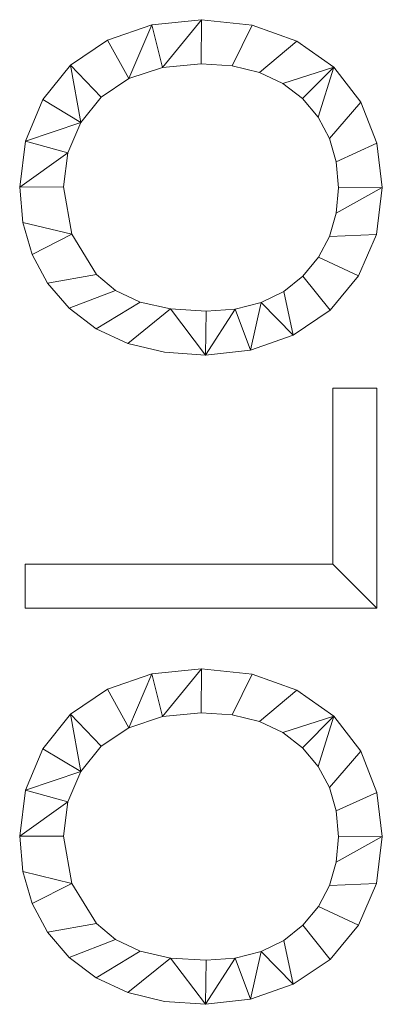
# Model space of a CAD drawing. Units: millimetres. Extents: x -1694 to 21498, y -1502 to 15283.
# Drawn here: x 19013 to 19267, y -706 to -17 of the extents above; entities that cross this region are included whole.
import ezdxf

# ---------------------------------------------------------------- set-up
doc = ezdxf.new("R2010")
doc.units = ezdxf.units.MM
doc.layers.add('3D-G-PLANOTM', color=6, linetype='Continuous', lineweight=9)

msp = doc.modelspace()

# ---------------------------------------------------------------- meshes
at = {"layer": '3D-G-PLANOTM'}
mesh = msp.add_polyface(dxfattribs=at)
corners = [(19142.9, -251.78, 30), (19174.38, -248.27, 30), (19204.17, -237.72, 30), (19230.05, -220.35, 30), (19249.84, -196.38, 30), (19262.39, -167.26, 30), (19266.58, -134.48, 30), (19262.79, -103.59, 30), (19251.43, -74.89, 30), (19232.71, -50.42, 30), (19206.84, -32.22, 30), (19175.43, -20.93, 30), (19140.08, -17.17, 30), (19105.19, -20.74, 30), (19074.21, -31.47, 30), (19048.38, -49.02, 30), (19028.96, -73.06, 30), (19016.79, -102.01, 30), (19012.73, -134.3, 30), (19014.89, -159.04, 30), (19021.37, -181.4, 30), (19032.17, -201.37, 30), (19047.29, -218.97, 30), (19066.22, -233.33, 30), (19088.47, -243.58, 30), (19114.03, -249.73, 30), (19143.2, -221.01, 30), (19118.26, -219.41, 30), (19097.16, -214.6, 30), (19079.9, -206.58, 30), (19066.49, -195.35, 30), (19049.25, -167.21, 30), (19043.5, -134.12, 30), (19046.48, -110.3, 30), (19055.43, -88.95, 30), (19069.8, -71.26, 30), (19089.05, -58.39, 30), (19112.6, -50.55, 30), (19139.84, -47.94, 30), (19161.51, -49.46, 30), (19180.57, -54.05, 30), (19197, -61.68, 30), (19210.81, -72.37, 30), (19221.75, -85.42, 30), (19229.56, -100.15, 30), (19234.25, -116.57, 30), (19235.81, -134.66, 30), (19234.26, -152.44, 30), (19229.62, -168.66, 30), (19221.88, -183.32, 30), (19211.05, -196.41, 30), (19197.52, -207.17, 30), (19181.71, -214.86, 30), (19163.6, -219.48, 30)]
mesh.append_faces([[corners[k] for k in face] for face in [(20, 31, 19), (35, 15, 34), (47, 6, 46), (43, 9, 42)]], dxfattribs={"vtx0": -1, "vtx1": -1})
mesh.append_faces([[corners[k] for k in face] for face in [(30, 21, 22, 29), (31, 20, 21, 30), (29, 22, 23, 28), (24, 27, 28, 23), (0, 53, 26), (32, 18, 19, 31), (18, 32, 33), (1, 52, 53, 0), (52, 1, 2, 51), (3, 50, 51, 2), (41, 9, 10, 40), (39, 11, 12, 38), (11, 39, 40, 10)]], dxfattribs={"vtx0": -1, "vtx2": -1})
mesh.append_faces([[corners[k] for k in face] for face in [(27, 24, 25, 0)]], dxfattribs={"vtx0": -1, "vtx3": -1})
mesh.append_faces([[corners[k] for k in face] for face in [(26, 27, 0), (16, 17, 34, 15), (41, 42, 9)]], dxfattribs={"vtx1": -1, "vtx2": -1})
mesh.append_faces([[corners[k] for k in face] for face in [(33, 34, 17, 18), (35, 36, 14, 15), (13, 14, 36, 37), (12, 13, 37, 38), (3, 4, 49, 50), (48, 49, 4, 5), (47, 48, 5, 6), (45, 46, 6, 7), (44, 45, 7, 8), (43, 44, 8, 9)]], dxfattribs={"vtx1": -1, "vtx3": -1})
mesh = msp.add_polyface(dxfattribs=at)
corners = [(19142.9, -251.78), (19114.03, -249.73), (19088.47, -243.58), (19066.22, -233.33), (19047.29, -218.97), (19032.17, -201.37), (19021.37, -181.4), (19014.89, -159.04), (19012.73, -134.3), (19016.79, -102.01), (19028.96, -73.06), (19048.38, -49.02), (19074.21, -31.47), (19105.19, -20.74), (19140.08, -17.17), (19175.43, -20.93), (19206.84, -32.22), (19232.71, -50.42), (19251.43, -74.89), (19262.79, -103.59), (19266.58, -134.48), (19262.39, -167.26), (19249.84, -196.38), (19230.05, -220.35), (19204.17, -237.72), (19174.38, -248.27), (19143.2, -221.01), (19163.6, -219.48), (19181.71, -214.86), (19197.52, -207.17), (19211.05, -196.41), (19221.88, -183.32), (19229.62, -168.66), (19234.26, -152.44), (19235.81, -134.66), (19234.25, -116.57), (19229.56, -100.15), (19221.75, -85.42), (19210.81, -72.37), (19197, -61.68), (19180.57, -54.05), (19161.51, -49.46), (19139.84, -47.94), (19112.6, -50.55), (19089.05, -58.39), (19069.8, -71.26), (19055.43, -88.95), (19046.48, -110.3), (19043.5, -134.12), (19049.25, -167.21), (19066.49, -195.35), (19079.9, -206.58), (19097.16, -214.6), (19118.26, -219.41)]
mesh.append_faces([[corners[k] for k in face] for face in [(39, 17, 38), (43, 14, 42)]], dxfattribs={"vtx0": -1, "vtx1": -1})
mesh.append_faces([[corners[k] for k in face] for face in [(32, 21, 22, 31), (33, 20, 21, 32), (20, 33, 34), (31, 22, 23, 30), (28, 24, 25, 27), (27, 25, 0, 26), (35, 19, 20, 34), (19, 35, 36, 18), (37, 17, 18, 36), (17, 37, 38), (49, 6, 7), (45, 11, 12, 44), (44, 12, 13), (11, 45, 46, 10)]], dxfattribs={"vtx0": -1, "vtx2": -1})
mesh.append_faces([[corners[k] for k in face] for face in [(53, 0, 1, 2)]], dxfattribs={"vtx0": -1, "vtx3": -1})
mesh.append_faces([[corners[k] for k in face] for face in [(28, 29, 24), (53, 26, 0)]], dxfattribs={"vtx1": -1, "vtx2": -1})
mesh.append_faces([[corners[k] for k in face] for face in [(29, 30, 23, 24), (39, 40, 16, 17), (15, 16, 40, 41), (14, 15, 41, 42), (52, 53, 2, 3), (3, 4, 51, 52), (50, 51, 4, 5), (49, 50, 5, 6), (13, 14, 43, 44), (7, 8, 48, 49), (47, 48, 8, 9), (46, 47, 9, 10)]], dxfattribs={"vtx1": -1, "vtx3": -1})
mesh = msp.add_polyface(dxfattribs=at)
corners = [(19105.19, -20.74, 30), (19140.08, -17.17, 30), (19140.08, -17.17), (19105.19, -20.74)]
mesh.append_faces([[corners[k] for k in face] for face in [(0, 1, 2, 3)]])
mesh = msp.add_polyface(dxfattribs=at)
corners = [(19140.08, -17.17, 30), (19175.43, -20.93, 30), (19175.43, -20.93), (19140.08, -17.17)]
mesh.append_faces([[corners[k] for k in face] for face in [(3, 0, 1, 2)]])
mesh = msp.add_polyface(dxfattribs=at)
corners = [(19074.21, -31.47, 30), (19105.19, -20.74, 30), (19105.19, -20.74), (19074.21, -31.47)]
mesh.append_faces([[corners[k] for k in face] for face in [(0, 1, 2, 3)]])
mesh = msp.add_polyface(dxfattribs=at)
corners = [(19175.43, -20.93, 30), (19206.84, -32.22, 30), (19206.84, -32.22), (19175.43, -20.93)]
mesh.append_faces([[corners[k] for k in face] for face in [(0, 1, 2, 3)]])
mesh = msp.add_polyface(dxfattribs=at)
corners = [(19048.38, -49.02, 30), (19074.21, -31.47, 30), (19074.21, -31.47), (19048.38, -49.02)]
mesh.append_faces([[corners[k] for k in face] for face in [(0, 1, 2, 3)]])
mesh = msp.add_polyface(dxfattribs=at)
corners = [(19206.84, -32.22, 30), (19232.71, -50.42, 30), (19232.71, -50.42), (19206.84, -32.22)]
mesh.append_faces([[corners[k] for k in face] for face in [(0, 1, 2, 3)]])
mesh = msp.add_polyface(dxfattribs=at)
corners = [(19139.84, -47.94, 30), (19112.6, -50.55, 30), (19112.6, -50.55), (19139.84, -47.94)]
mesh.append_faces([[corners[k] for k in face] for face in [(0, 1, 2, 3)]])
mesh = msp.add_polyface(dxfattribs=at)
corners = [(19161.51, -49.46, 30), (19139.84, -47.94, 30), (19139.84, -47.94), (19161.51, -49.46)]
mesh.append_faces([[corners[k] for k in face] for face in [(0, 1, 2, 3)]])
mesh = msp.add_polyface(dxfattribs=at)
corners = [(19028.96, -73.06, 30), (19048.38, -49.02, 30), (19048.38, -49.02), (19028.96, -73.06)]
mesh.append_faces([[corners[k] for k in face] for face in [(0, 1, 2, 3)]])
mesh = msp.add_polyface(dxfattribs=at)
corners = [(19112.6, -50.55, 30), (19089.05, -58.39, 30), (19089.05, -58.39), (19112.6, -50.55)]
mesh.append_faces([[corners[k] for k in face] for face in [(0, 1, 2, 3)]])
mesh = msp.add_polyface(dxfattribs=at)
corners = [(19180.57, -54.05, 30), (19161.51, -49.46, 30), (19161.51, -49.46), (19180.57, -54.05)]
mesh.append_faces([[corners[k] for k in face] for face in [(0, 1, 2, 3)]])
mesh = msp.add_polyface(dxfattribs=at)
corners = [(19197, -61.68, 30), (19180.57, -54.05, 30), (19180.57, -54.05), (19197, -61.68)]
mesh.append_faces([[corners[k] for k in face] for face in [(0, 1, 2, 3)]])
mesh = msp.add_polyface(dxfattribs=at)
corners = [(19232.71, -50.42, 30), (19251.43, -74.89, 30), (19251.43, -74.89), (19232.71, -50.42)]
mesh.append_faces([[corners[k] for k in face] for face in [(3, 0, 1, 2)]])
mesh = msp.add_polyface(dxfattribs=at)
corners = [(19089.05, -58.39, 30), (19069.8, -71.26, 30), (19069.8, -71.26), (19089.05, -58.39)]
mesh.append_faces([[corners[k] for k in face] for face in [(0, 1, 2, 3)]])
mesh = msp.add_polyface(dxfattribs=at)
corners = [(19210.81, -72.37, 30), (19197, -61.68, 30), (19197, -61.68), (19210.81, -72.37)]
mesh.append_faces([[corners[k] for k in face] for face in [(0, 1, 2, 3)]])
mesh = msp.add_polyface(dxfattribs=at)
corners = [(19016.79, -102.01, 30), (19028.96, -73.06, 30), (19028.96, -73.06), (19016.79, -102.01)]
mesh.append_faces([[corners[k] for k in face] for face in [(3, 0, 1, 2)]])
mesh = msp.add_polyface(dxfattribs=at)
corners = [(19069.8, -71.26, 30), (19055.43, -88.95, 30), (19055.43, -88.95), (19069.8, -71.26)]
mesh.append_faces([[corners[k] for k in face] for face in [(0, 1, 2, 3)]])
mesh = msp.add_polyface(dxfattribs=at)
corners = [(19221.75, -85.42, 30), (19210.81, -72.37, 30), (19210.81, -72.37), (19221.75, -85.42)]
mesh.append_faces([[corners[k] for k in face] for face in [(0, 1, 2, 3)]])
mesh = msp.add_polyface(dxfattribs=at)
corners = [(19251.43, -74.89, 30), (19262.79, -103.59, 30), (19262.79, -103.59), (19251.43, -74.89)]
mesh.append_faces([[corners[k] for k in face] for face in [(3, 0, 1, 2)]])
mesh = msp.add_polyface(dxfattribs=at)
corners = [(19055.43, -88.95, 30), (19046.48, -110.3, 30), (19046.48, -110.3), (19055.43, -88.95)]
mesh.append_faces([[corners[k] for k in face] for face in [(0, 1, 2, 3)]])
mesh = msp.add_polyface(dxfattribs=at)
corners = [(19229.56, -100.15, 30), (19221.75, -85.42, 30), (19221.75, -85.42), (19229.56, -100.15)]
mesh.append_faces([[corners[k] for k in face] for face in [(3, 0, 1, 2)]])
mesh = msp.add_polyface(dxfattribs=at)
corners = [(19012.73, -134.3, 30), (19016.79, -102.01, 30), (19016.79, -102.01), (19012.73, -134.3)]
mesh.append_faces([[corners[k] for k in face] for face in [(0, 1, 2, 3)]])
mesh = msp.add_polyface(dxfattribs=at)
corners = [(19234.25, -116.57, 30), (19229.56, -100.15, 30), (19229.56, -100.15), (19234.25, -116.57)]
mesh.append_faces([[corners[k] for k in face] for face in [(3, 0, 1, 2)]])
mesh = msp.add_polyface(dxfattribs=at)
corners = [(19262.79, -103.59, 30), (19266.58, -134.48, 30), (19266.58, -134.48), (19262.79, -103.59)]
mesh.append_faces([[corners[k] for k in face] for face in [(3, 0, 1, 2)]])
mesh = msp.add_polyface(dxfattribs=at)
corners = [(19046.48, -110.3, 30), (19043.5, -134.12, 30), (19043.5, -134.12), (19046.48, -110.3)]
mesh.append_faces([[corners[k] for k in face] for face in [(3, 0, 1, 2)]])
mesh = msp.add_polyface(dxfattribs=at)
corners = [(19235.81, -134.66, 30), (19234.25, -116.57, 30), (19234.25, -116.57), (19235.81, -134.66)]
mesh.append_faces([[corners[k] for k in face] for face in [(0, 1, 2, 3)]])
mesh = msp.add_polyface(dxfattribs=at)
corners = [(19014.89, -159.04, 30), (19012.73, -134.3, 30), (19012.73, -134.3), (19014.89, -159.04)]
mesh.append_faces([[corners[k] for k in face] for face in [(0, 1, 2, 3)]])
mesh = msp.add_polyface(dxfattribs=at)
corners = [(19043.5, -134.12, 30), (19049.25, -167.21, 30), (19049.25, -167.21), (19043.5, -134.12)]
mesh.append_faces([[corners[k] for k in face] for face in [(0, 1, 2, 3)]])
mesh = msp.add_polyface(dxfattribs=at)
corners = [(19234.26, -152.44, 30), (19235.81, -134.66, 30), (19235.81, -134.66), (19234.26, -152.44)]
mesh.append_faces([[corners[k] for k in face] for face in [(0, 1, 2, 3)]])
mesh = msp.add_polyface(dxfattribs=at)
corners = [(19266.58, -134.48, 30), (19262.39, -167.26, 30), (19262.39, -167.26), (19266.58, -134.48)]
mesh.append_faces([[corners[k] for k in face] for face in [(0, 1, 2, 3)]])
mesh = msp.add_polyface(dxfattribs=at)
corners = [(19229.62, -168.66, 30), (19234.26, -152.44, 30), (19234.26, -152.44), (19229.62, -168.66)]
mesh.append_faces([[corners[k] for k in face] for face in [(0, 1, 2, 3)]])
mesh = msp.add_polyface(dxfattribs=at)
corners = [(19021.37, -181.4, 30), (19014.89, -159.04, 30), (19014.89, -159.04), (19021.37, -181.4)]
mesh.append_faces([[corners[k] for k in face] for face in [(0, 1, 2, 3)]])
mesh = msp.add_polyface(dxfattribs=at)
corners = [(19049.25, -167.21, 30), (19066.49, -195.35, 30), (19066.49, -195.35), (19049.25, -167.21)]
mesh.append_faces([[corners[k] for k in face] for face in [(3, 0, 1, 2)]])
mesh = msp.add_polyface(dxfattribs=at)
corners = [(19221.88, -183.32, 30), (19229.62, -168.66, 30), (19229.62, -168.66), (19221.88, -183.32)]
mesh.append_faces([[corners[k] for k in face] for face in [(0, 1, 2, 3)]])
mesh = msp.add_polyface(dxfattribs=at)
corners = [(19262.39, -167.26, 30), (19249.84, -196.38, 30), (19249.84, -196.38), (19262.39, -167.26)]
mesh.append_faces([[corners[k] for k in face] for face in [(3, 0, 1, 2)]])
mesh = msp.add_polyface(dxfattribs=at)
corners = [(19032.17, -201.37, 30), (19021.37, -181.4, 30), (19021.37, -181.4), (19032.17, -201.37)]
mesh.append_faces([[corners[k] for k in face] for face in [(0, 1, 2, 3)]])
mesh = msp.add_polyface(dxfattribs=at)
corners = [(19211.05, -196.41, 30), (19221.88, -183.32, 30), (19221.88, -183.32), (19211.05, -196.41)]
mesh.append_faces([[corners[k] for k in face] for face in [(3, 0, 1, 2)]])
mesh = msp.add_polyface(dxfattribs=at)
corners = [(19066.49, -195.35, 30), (19079.9, -206.58, 30), (19079.9, -206.58), (19066.49, -195.35)]
mesh.append_faces([[corners[k] for k in face] for face in [(0, 1, 2, 3)]])
mesh = msp.add_polyface(dxfattribs=at)
corners = [(19197.52, -207.17, 30), (19211.05, -196.41, 30), (19211.05, -196.41), (19197.52, -207.17)]
mesh.append_faces([[corners[k] for k in face] for face in [(0, 1, 2, 3)]])
mesh = msp.add_polyface(dxfattribs=at)
corners = [(19249.84, -196.38, 30), (19230.05, -220.35, 30), (19230.05, -220.35), (19249.84, -196.38)]
mesh.append_faces([[corners[k] for k in face] for face in [(3, 0, 1, 2)]])
mesh = msp.add_polyface(dxfattribs=at)
corners = [(19047.29, -218.97, 30), (19032.17, -201.37, 30), (19032.17, -201.37), (19047.29, -218.97)]
mesh.append_faces([[corners[k] for k in face] for face in [(0, 1, 2, 3)]])
mesh = msp.add_polyface(dxfattribs=at)
corners = [(19079.9, -206.58, 30), (19097.16, -214.6, 30), (19097.16, -214.6), (19079.9, -206.58)]
mesh.append_faces([[corners[k] for k in face] for face in [(0, 1, 2, 3)]])
mesh = msp.add_polyface(dxfattribs=at)
corners = [(19181.71, -214.86, 30), (19197.52, -207.17, 30), (19197.52, -207.17), (19181.71, -214.86)]
mesh.append_faces([[corners[k] for k in face] for face in [(3, 0, 1, 2)]])
mesh = msp.add_polyface(dxfattribs=at)
corners = [(19066.22, -233.33, 30), (19047.29, -218.97, 30), (19047.29, -218.97), (19066.22, -233.33)]
mesh.append_faces([[corners[k] for k in face] for face in [(0, 1, 2, 3)]])
mesh = msp.add_polyface(dxfattribs=at)
corners = [(19097.16, -214.6, 30), (19118.26, -219.41, 30), (19118.26, -219.41), (19097.16, -214.6)]
mesh.append_faces([[corners[k] for k in face] for face in [(0, 1, 2, 3)]])
mesh = msp.add_polyface(dxfattribs=at)
corners = [(19118.26, -219.41, 30), (19143.2, -221.01, 30), (19143.2, -221.01), (19118.26, -219.41)]
mesh.append_faces([[corners[k] for k in face] for face in [(0, 1, 2, 3)]])
mesh = msp.add_polyface(dxfattribs=at)
corners = [(19143.2, -221.01, 30), (19163.6, -219.48, 30), (19163.6, -219.48), (19143.2, -221.01)]
mesh.append_faces([[corners[k] for k in face] for face in [(0, 1, 2, 3)]])
mesh = msp.add_polyface(dxfattribs=at)
corners = [(19163.6, -219.48, 30), (19181.71, -214.86, 30), (19181.71, -214.86), (19163.6, -219.48)]
mesh.append_faces([[corners[k] for k in face] for face in [(3, 0, 1, 2)]])
mesh = msp.add_polyface(dxfattribs=at)
corners = [(19230.05, -220.35, 30), (19204.17, -237.72, 30), (19204.17, -237.72), (19230.05, -220.35)]
mesh.append_faces([[corners[k] for k in face] for face in [(3, 0, 1, 2)]])
mesh = msp.add_polyface(dxfattribs=at)
corners = [(19088.47, -243.58, 30), (19066.22, -233.33, 30), (19066.22, -233.33), (19088.47, -243.58)]
mesh.append_faces([[corners[k] for k in face] for face in [(3, 0, 1, 2)]])
mesh = msp.add_polyface(dxfattribs=at)
corners = [(19204.17, -237.72, 30), (19174.38, -248.27, 30), (19174.38, -248.27), (19204.17, -237.72)]
mesh.append_faces([[corners[k] for k in face] for face in [(3, 0, 1, 2)]])
mesh = msp.add_polyface(dxfattribs=at)
corners = [(19114.03, -249.73, 30), (19088.47, -243.58, 30), (19088.47, -243.58), (19114.03, -249.73)]
mesh.append_faces([[corners[k] for k in face] for face in [(0, 1, 2, 3)]])
mesh = msp.add_polyface(dxfattribs=at)
corners = [(19142.9, -251.78, 30), (19114.03, -249.73, 30), (19114.03, -249.73), (19142.9, -251.78)]
mesh.append_faces([[corners[k] for k in face] for face in [(3, 0, 1, 2)]])
mesh = msp.add_polyface(dxfattribs=at)
corners = [(19174.38, -248.27, 30), (19142.9, -251.78, 30), (19142.9, -251.78), (19174.38, -248.27)]
mesh.append_faces([[corners[k] for k in face] for face in [(3, 0, 1, 2)]])
mesh = msp.add_polyface(dxfattribs=at)
corners = [(19262.73, -428.71, 30), (19262.73, -274.86, 30), (19231.96, -274.86, 30), (19231.96, -397.94, 30), (19016.58, -397.94, 30), (19016.58, -428.71, 30)]
mesh.append_faces([[corners[k] for k in face] for face in [(1, 2, 3, 0)]], dxfattribs={"vtx2": -1})
mesh.append_faces([[corners[k] for k in face] for face in [(3, 4, 5, 0)]], dxfattribs={"vtx3": -1})
mesh = msp.add_polyface(dxfattribs=at)
corners = [(19262.73, -428.71), (19016.58, -428.71), (19016.58, -397.94), (19231.96, -397.94), (19231.96, -274.86), (19262.73, -274.86)]
mesh.append_faces([[corners[k] for k in face] for face in [(1, 2, 3, 0)]], dxfattribs={"vtx2": -1})
mesh.append_faces([[corners[k] for k in face] for face in [(3, 4, 5, 0)]], dxfattribs={"vtx3": -1})
mesh = msp.add_polyface(dxfattribs=at)
corners = [(19231.96, -274.86, 30), (19262.73, -274.86, 30), (19262.73, -274.86), (19231.96, -274.86)]
mesh.append_faces([[corners[k] for k in face] for face in [(0, 1, 2, 3)]])
mesh = msp.add_polyface(dxfattribs=at)
corners = [(19231.96, -397.94, 30), (19231.96, -274.86, 30), (19231.96, -274.86), (19231.96, -397.94)]
mesh.append_faces([[corners[k] for k in face] for face in [(0, 1, 2, 3)]])
mesh = msp.add_polyface(dxfattribs=at)
corners = [(19262.73, -274.86, 30), (19262.73, -428.71, 30), (19262.73, -428.71), (19262.73, -274.86)]
mesh.append_faces([[corners[k] for k in face] for face in [(0, 1, 2, 3)]])
mesh = msp.add_polyface(dxfattribs=at)
corners = [(19016.58, -397.94, 30), (19231.96, -397.94, 30), (19231.96, -397.94), (19016.58, -397.94)]
mesh.append_faces([[corners[k] for k in face] for face in [(0, 1, 2, 3)]])
mesh = msp.add_polyface(dxfattribs=at)
corners = [(19016.58, -428.71, 30), (19016.58, -397.94, 30), (19016.58, -397.94), (19016.58, -428.71)]
mesh.append_faces([[corners[k] for k in face] for face in [(0, 1, 2, 3)]])
mesh = msp.add_polyface(dxfattribs=at)
corners = [(19262.73, -428.71, 30), (19016.58, -428.71, 30), (19016.58, -428.71), (19262.73, -428.71)]
mesh.append_faces([[corners[k] for k in face] for face in [(0, 1, 2, 3)]])
mesh = msp.add_polyface(dxfattribs=at)
corners = [(19142.9, -705.63, 30), (19174.38, -702.11, 30), (19204.17, -691.57, 30), (19230.05, -674.2, 30), (19249.84, -650.22, 30), (19262.39, -621.11, 30), (19266.58, -588.32, 30), (19262.79, -557.44, 30), (19251.43, -528.74, 30), (19232.71, -504.26, 30), (19206.84, -486.07, 30), (19175.43, -474.78, 30), (19140.08, -471.01, 30), (19105.19, -474.59, 30), (19074.21, -485.32, 30), (19048.38, -502.87, 30), (19028.96, -526.9, 30), (19016.79, -555.86, 30), (19012.73, -588.14, 30), (19014.89, -612.88, 30), (19021.37, -635.24, 30), (19032.17, -655.22, 30), (19047.29, -672.82, 30), (19066.22, -687.17, 30), (19088.47, -697.43, 30), (19114.03, -703.58, 30), (19143.2, -674.86, 30), (19118.26, -673.26, 30), (19097.16, -668.45, 30), (19079.9, -660.43, 30), (19066.49, -649.2, 30), (19049.25, -621.06, 30), (19043.5, -587.96, 30), (19046.48, -564.14, 30), (19055.43, -542.8, 30), (19069.8, -525.11, 30), (19089.05, -512.24, 30), (19112.6, -504.4, 30), (19139.84, -501.78, 30), (19161.51, -503.31, 30), (19180.57, -507.89, 30), (19197, -515.53, 30), (19210.81, -526.21, 30), (19221.75, -539.27, 30), (19229.56, -554, 30), (19234.25, -570.41, 30), (19235.81, -588.5, 30), (19234.26, -606.29, 30), (19229.62, -622.51, 30), (19221.88, -637.16, 30), (19211.05, -650.25, 30), (19197.52, -661.02, 30), (19181.71, -668.71, 30), (19163.6, -673.32, 30)]
mesh.append_faces([[corners[k] for k in face] for face in [(20, 31, 19), (35, 15, 34), (47, 6, 46), (43, 9, 42)]], dxfattribs={"vtx0": -1, "vtx1": -1})
mesh.append_faces([[corners[k] for k in face] for face in [(30, 21, 22, 29), (31, 20, 21, 30), (29, 22, 23, 28), (24, 27, 28, 23), (0, 53, 26), (32, 18, 19, 31), (18, 32, 33), (1, 52, 53, 0), (52, 1, 2, 51), (3, 50, 51, 2), (41, 9, 10, 40), (39, 11, 12, 38), (11, 39, 40, 10)]], dxfattribs={"vtx0": -1, "vtx2": -1})
mesh.append_faces([[corners[k] for k in face] for face in [(27, 24, 25, 0)]], dxfattribs={"vtx0": -1, "vtx3": -1})
mesh.append_faces([[corners[k] for k in face] for face in [(26, 27, 0), (16, 17, 34, 15), (41, 42, 9)]], dxfattribs={"vtx1": -1, "vtx2": -1})
mesh.append_faces([[corners[k] for k in face] for face in [(33, 34, 17, 18), (35, 36, 14, 15), (13, 14, 36, 37), (12, 13, 37, 38), (3, 4, 49, 50), (48, 49, 4, 5), (47, 48, 5, 6), (45, 46, 6, 7), (44, 45, 7, 8), (43, 44, 8, 9)]], dxfattribs={"vtx1": -1, "vtx3": -1})
mesh = msp.add_polyface(dxfattribs=at)
corners = [(19142.9, -705.63), (19114.03, -703.58), (19088.47, -697.43), (19066.22, -687.17), (19047.29, -672.82), (19032.17, -655.22), (19021.37, -635.24), (19014.89, -612.88), (19012.73, -588.14), (19016.79, -555.86), (19028.96, -526.9), (19048.38, -502.87), (19074.21, -485.32), (19105.19, -474.59), (19140.08, -471.01), (19175.43, -474.78), (19206.84, -486.07), (19232.71, -504.26), (19251.43, -528.74), (19262.79, -557.44), (19266.58, -588.32), (19262.39, -621.11), (19249.84, -650.22), (19230.05, -674.2), (19204.17, -691.57), (19174.38, -702.11), (19143.2, -674.86), (19163.6, -673.32), (19181.71, -668.71), (19197.52, -661.02), (19211.05, -650.25), (19221.88, -637.16), (19229.62, -622.51), (19234.26, -606.29), (19235.81, -588.5), (19234.25, -570.41), (19229.56, -554), (19221.75, -539.27), (19210.81, -526.21), (19197, -515.53), (19180.57, -507.89), (19161.51, -503.31), (19139.84, -501.78), (19112.6, -504.4), (19089.05, -512.24), (19069.8, -525.11), (19055.43, -542.8), (19046.48, -564.14), (19043.5, -587.96), (19049.25, -621.06), (19066.49, -649.2), (19079.9, -660.43), (19097.16, -668.45), (19118.26, -673.26)]
mesh.append_faces([[corners[k] for k in face] for face in [(39, 17, 38), (43, 14, 42)]], dxfattribs={"vtx0": -1, "vtx1": -1})
mesh.append_faces([[corners[k] for k in face] for face in [(32, 21, 22, 31), (33, 20, 21, 32), (20, 33, 34), (31, 22, 23, 30), (28, 24, 25, 27), (27, 25, 0, 26), (35, 19, 20, 34), (19, 35, 36, 18), (37, 17, 18, 36), (17, 37, 38), (49, 6, 7), (45, 11, 12, 44), (44, 12, 13), (11, 45, 46, 10)]], dxfattribs={"vtx0": -1, "vtx2": -1})
mesh.append_faces([[corners[k] for k in face] for face in [(53, 0, 1, 2)]], dxfattribs={"vtx0": -1, "vtx3": -1})
mesh.append_faces([[corners[k] for k in face] for face in [(28, 29, 24), (53, 26, 0)]], dxfattribs={"vtx1": -1, "vtx2": -1})
mesh.append_faces([[corners[k] for k in face] for face in [(29, 30, 23, 24), (39, 40, 16, 17), (15, 16, 40, 41), (14, 15, 41, 42), (52, 53, 2, 3), (3, 4, 51, 52), (50, 51, 4, 5), (49, 50, 5, 6), (13, 14, 43, 44), (7, 8, 48, 49), (47, 48, 8, 9), (46, 47, 9, 10)]], dxfattribs={"vtx1": -1, "vtx3": -1})
mesh = msp.add_polyface(dxfattribs=at)
corners = [(19074.21, -485.32, 30), (19105.19, -474.59, 30), (19105.19, -474.59), (19074.21, -485.32)]
mesh.append_faces([[corners[k] for k in face] for face in [(0, 1, 2, 3)]])
mesh = msp.add_polyface(dxfattribs=at)
corners = [(19105.19, -474.59, 30), (19140.08, -471.01, 30), (19140.08, -471.01), (19105.19, -474.59)]
mesh.append_faces([[corners[k] for k in face] for face in [(3, 0, 1, 2)]])
mesh = msp.add_polyface(dxfattribs=at)
corners = [(19140.08, -471.01, 30), (19175.43, -474.78, 30), (19175.43, -474.78), (19140.08, -471.01)]
mesh.append_faces([[corners[k] for k in face] for face in [(0, 1, 2, 3)]])
mesh = msp.add_polyface(dxfattribs=at)
corners = [(19175.43, -474.78, 30), (19206.84, -486.07, 30), (19206.84, -486.07), (19175.43, -474.78)]
mesh.append_faces([[corners[k] for k in face] for face in [(0, 1, 2, 3)]])
mesh = msp.add_polyface(dxfattribs=at)
corners = [(19048.38, -502.87, 30), (19074.21, -485.32, 30), (19074.21, -485.32), (19048.38, -502.87)]
mesh.append_faces([[corners[k] for k in face] for face in [(3, 0, 1, 2)]])
mesh = msp.add_polyface(dxfattribs=at)
corners = [(19206.84, -486.07, 30), (19232.71, -504.26, 30), (19232.71, -504.26), (19206.84, -486.07)]
mesh.append_faces([[corners[k] for k in face] for face in [(0, 1, 2, 3)]])
mesh = msp.add_polyface(dxfattribs=at)
corners = [(19139.84, -501.78, 30), (19112.6, -504.4, 30), (19112.6, -504.4), (19139.84, -501.78)]
mesh.append_faces([[corners[k] for k in face] for face in [(3, 0, 1, 2)]])
mesh = msp.add_polyface(dxfattribs=at)
corners = [(19161.51, -503.31, 30), (19139.84, -501.78, 30), (19139.84, -501.78), (19161.51, -503.31)]
mesh.append_faces([[corners[k] for k in face] for face in [(3, 0, 1, 2)]])
mesh = msp.add_polyface(dxfattribs=at)
corners = [(19028.96, -526.9, 30), (19048.38, -502.87, 30), (19048.38, -502.87), (19028.96, -526.9)]
mesh.append_faces([[corners[k] for k in face] for face in [(3, 0, 1, 2)]])
mesh = msp.add_polyface(dxfattribs=at)
corners = [(19112.6, -504.4, 30), (19089.05, -512.24, 30), (19089.05, -512.24), (19112.6, -504.4)]
mesh.append_faces([[corners[k] for k in face] for face in [(0, 1, 2, 3)]])
mesh = msp.add_polyface(dxfattribs=at)
corners = [(19180.57, -507.89, 30), (19161.51, -503.31, 30), (19161.51, -503.31), (19180.57, -507.89)]
mesh.append_faces([[corners[k] for k in face] for face in [(3, 0, 1, 2)]])
mesh = msp.add_polyface(dxfattribs=at)
corners = [(19197, -515.53, 30), (19180.57, -507.89, 30), (19180.57, -507.89), (19197, -515.53)]
mesh.append_faces([[corners[k] for k in face] for face in [(0, 1, 2, 3)]])
mesh = msp.add_polyface(dxfattribs=at)
corners = [(19232.71, -504.26, 30), (19251.43, -528.74, 30), (19251.43, -528.74), (19232.71, -504.26)]
mesh.append_faces([[corners[k] for k in face] for face in [(0, 1, 2, 3)]])
mesh = msp.add_polyface(dxfattribs=at)
corners = [(19089.05, -512.24, 30), (19069.8, -525.11, 30), (19069.8, -525.11), (19089.05, -512.24)]
mesh.append_faces([[corners[k] for k in face] for face in [(0, 1, 2, 3)]])
mesh = msp.add_polyface(dxfattribs=at)
corners = [(19210.81, -526.21, 30), (19197, -515.53, 30), (19197, -515.53), (19210.81, -526.21)]
mesh.append_faces([[corners[k] for k in face] for face in [(0, 1, 2, 3)]])
mesh = msp.add_polyface(dxfattribs=at)
corners = [(19016.79, -555.86, 30), (19028.96, -526.9, 30), (19028.96, -526.9), (19016.79, -555.86)]
mesh.append_faces([[corners[k] for k in face] for face in [(0, 1, 2, 3)]])
mesh = msp.add_polyface(dxfattribs=at)
corners = [(19069.8, -525.11, 30), (19055.43, -542.8, 30), (19055.43, -542.8), (19069.8, -525.11)]
mesh.append_faces([[corners[k] for k in face] for face in [(0, 1, 2, 3)]])
mesh = msp.add_polyface(dxfattribs=at)
corners = [(19221.75, -539.27, 30), (19210.81, -526.21, 30), (19210.81, -526.21), (19221.75, -539.27)]
mesh.append_faces([[corners[k] for k in face] for face in [(0, 1, 2, 3)]])
mesh = msp.add_polyface(dxfattribs=at)
corners = [(19251.43, -528.74, 30), (19262.79, -557.44, 30), (19262.79, -557.44), (19251.43, -528.74)]
mesh.append_faces([[corners[k] for k in face] for face in [(0, 1, 2, 3)]])
mesh = msp.add_polyface(dxfattribs=at)
corners = [(19055.43, -542.8, 30), (19046.48, -564.14, 30), (19046.48, -564.14), (19055.43, -542.8)]
mesh.append_faces([[corners[k] for k in face] for face in [(0, 1, 2, 3)]])
mesh = msp.add_polyface(dxfattribs=at)
corners = [(19229.56, -554, 30), (19221.75, -539.27, 30), (19221.75, -539.27), (19229.56, -554)]
mesh.append_faces([[corners[k] for k in face] for face in [(0, 1, 2, 3)]])
mesh = msp.add_polyface(dxfattribs=at)
corners = [(19012.73, -588.14, 30), (19016.79, -555.86, 30), (19016.79, -555.86), (19012.73, -588.14)]
mesh.append_faces([[corners[k] for k in face] for face in [(3, 0, 1, 2)]])
mesh = msp.add_polyface(dxfattribs=at)
corners = [(19234.25, -570.41, 30), (19229.56, -554, 30), (19229.56, -554), (19234.25, -570.41)]
mesh.append_faces([[corners[k] for k in face] for face in [(3, 0, 1, 2)]])
mesh = msp.add_polyface(dxfattribs=at)
corners = [(19262.79, -557.44, 30), (19266.58, -588.32, 30), (19266.58, -588.32), (19262.79, -557.44)]
mesh.append_faces([[corners[k] for k in face] for face in [(3, 0, 1, 2)]])
mesh = msp.add_polyface(dxfattribs=at)
corners = [(19046.48, -564.14, 30), (19043.5, -587.96, 30), (19043.5, -587.96), (19046.48, -564.14)]
mesh.append_faces([[corners[k] for k in face] for face in [(0, 1, 2, 3)]])
mesh = msp.add_polyface(dxfattribs=at)
corners = [(19235.81, -588.5, 30), (19234.25, -570.41, 30), (19234.25, -570.41), (19235.81, -588.5)]
mesh.append_faces([[corners[k] for k in face] for face in [(0, 1, 2, 3)]])
mesh = msp.add_polyface(dxfattribs=at)
corners = [(19014.89, -612.88, 30), (19012.73, -588.14, 30), (19012.73, -588.14), (19014.89, -612.88)]
mesh.append_faces([[corners[k] for k in face] for face in [(3, 0, 1, 2)]])
mesh = msp.add_polyface(dxfattribs=at)
corners = [(19043.5, -587.96, 30), (19049.25, -621.06, 30), (19049.25, -621.06), (19043.5, -587.96)]
mesh.append_faces([[corners[k] for k in face] for face in [(3, 0, 1, 2)]])
mesh = msp.add_polyface(dxfattribs=at)
corners = [(19234.26, -606.29, 30), (19235.81, -588.5, 30), (19235.81, -588.5), (19234.26, -606.29)]
mesh.append_faces([[corners[k] for k in face] for face in [(0, 1, 2, 3)]])
mesh = msp.add_polyface(dxfattribs=at)
corners = [(19266.58, -588.32, 30), (19262.39, -621.11, 30), (19262.39, -621.11), (19266.58, -588.32)]
mesh.append_faces([[corners[k] for k in face] for face in [(3, 0, 1, 2)]])
mesh = msp.add_polyface(dxfattribs=at)
corners = [(19229.62, -622.51, 30), (19234.26, -606.29, 30), (19234.26, -606.29), (19229.62, -622.51)]
mesh.append_faces([[corners[k] for k in face] for face in [(0, 1, 2, 3)]])
mesh = msp.add_polyface(dxfattribs=at)
corners = [(19021.37, -635.24, 30), (19014.89, -612.88, 30), (19014.89, -612.88), (19021.37, -635.24)]
mesh.append_faces([[corners[k] for k in face] for face in [(0, 1, 2, 3)]])
mesh = msp.add_polyface(dxfattribs=at)
corners = [(19049.25, -621.06, 30), (19066.49, -649.2, 30), (19066.49, -649.2), (19049.25, -621.06)]
mesh.append_faces([[corners[k] for k in face] for face in [(0, 1, 2, 3)]])
mesh = msp.add_polyface(dxfattribs=at)
corners = [(19221.88, -637.16, 30), (19229.62, -622.51, 30), (19229.62, -622.51), (19221.88, -637.16)]
mesh.append_faces([[corners[k] for k in face] for face in [(0, 1, 2, 3)]])
mesh = msp.add_polyface(dxfattribs=at)
corners = [(19262.39, -621.11, 30), (19249.84, -650.22, 30), (19249.84, -650.22), (19262.39, -621.11)]
mesh.append_faces([[corners[k] for k in face] for face in [(0, 1, 2, 3)]])
mesh = msp.add_polyface(dxfattribs=at)
corners = [(19032.17, -655.22, 30), (19021.37, -635.24, 30), (19021.37, -635.24), (19032.17, -655.22)]
mesh.append_faces([[corners[k] for k in face] for face in [(0, 1, 2, 3)]])
mesh = msp.add_polyface(dxfattribs=at)
corners = [(19211.05, -650.25, 30), (19221.88, -637.16, 30), (19221.88, -637.16), (19211.05, -650.25)]
mesh.append_faces([[corners[k] for k in face] for face in [(0, 1, 2, 3)]])
mesh = msp.add_polyface(dxfattribs=at)
corners = [(19066.49, -649.2, 30), (19079.9, -660.43, 30), (19079.9, -660.43), (19066.49, -649.2)]
mesh.append_faces([[corners[k] for k in face] for face in [(3, 0, 1, 2)]])
mesh = msp.add_polyface(dxfattribs=at)
corners = [(19197.52, -661.02, 30), (19211.05, -650.25, 30), (19211.05, -650.25), (19197.52, -661.02)]
mesh.append_faces([[corners[k] for k in face] for face in [(0, 1, 2, 3)]])
mesh = msp.add_polyface(dxfattribs=at)
corners = [(19249.84, -650.22, 30), (19230.05, -674.2, 30), (19230.05, -674.2), (19249.84, -650.22)]
mesh.append_faces([[corners[k] for k in face] for face in [(3, 0, 1, 2)]])
mesh = msp.add_polyface(dxfattribs=at)
corners = [(19047.29, -672.82, 30), (19032.17, -655.22, 30), (19032.17, -655.22), (19047.29, -672.82)]
mesh.append_faces([[corners[k] for k in face] for face in [(0, 1, 2, 3)]])
mesh = msp.add_polyface(dxfattribs=at)
corners = [(19079.9, -660.43, 30), (19097.16, -668.45, 30), (19097.16, -668.45), (19079.9, -660.43)]
mesh.append_faces([[corners[k] for k in face] for face in [(0, 1, 2, 3)]])
mesh = msp.add_polyface(dxfattribs=at)
corners = [(19181.71, -668.71, 30), (19197.52, -661.02, 30), (19197.52, -661.02), (19181.71, -668.71)]
mesh.append_faces([[corners[k] for k in face] for face in [(3, 0, 1, 2)]])
mesh = msp.add_polyface(dxfattribs=at)
corners = [(19066.22, -687.17, 30), (19047.29, -672.82, 30), (19047.29, -672.82), (19066.22, -687.17)]
mesh.append_faces([[corners[k] for k in face] for face in [(3, 0, 1, 2)]])
mesh = msp.add_polyface(dxfattribs=at)
corners = [(19097.16, -668.45, 30), (19118.26, -673.26, 30), (19118.26, -673.26), (19097.16, -668.45)]
mesh.append_faces([[corners[k] for k in face] for face in [(0, 1, 2, 3)]])
mesh = msp.add_polyface(dxfattribs=at)
corners = [(19118.26, -673.26, 30), (19143.2, -674.86, 30), (19143.2, -674.86), (19118.26, -673.26)]
mesh.append_faces([[corners[k] for k in face] for face in [(3, 0, 1, 2)]])
mesh = msp.add_polyface(dxfattribs=at)
corners = [(19143.2, -674.86, 30), (19163.6, -673.32, 30), (19163.6, -673.32), (19143.2, -674.86)]
mesh.append_faces([[corners[k] for k in face] for face in [(0, 1, 2, 3)]])
mesh = msp.add_polyface(dxfattribs=at)
corners = [(19163.6, -673.32, 30), (19181.71, -668.71, 30), (19181.71, -668.71), (19163.6, -673.32)]
mesh.append_faces([[corners[k] for k in face] for face in [(3, 0, 1, 2)]])
mesh = msp.add_polyface(dxfattribs=at)
corners = [(19230.05, -674.2, 30), (19204.17, -691.57, 30), (19204.17, -691.57), (19230.05, -674.2)]
mesh.append_faces([[corners[k] for k in face] for face in [(0, 1, 2, 3)]])
mesh = msp.add_polyface(dxfattribs=at)
corners = [(19088.47, -697.43, 30), (19066.22, -687.17, 30), (19066.22, -687.17), (19088.47, -697.43)]
mesh.append_faces([[corners[k] for k in face] for face in [(3, 0, 1, 2)]])
mesh = msp.add_polyface(dxfattribs=at)
corners = [(19204.17, -691.57, 30), (19174.38, -702.11, 30), (19174.38, -702.11), (19204.17, -691.57)]
mesh.append_faces([[corners[k] for k in face] for face in [(0, 1, 2, 3)]])
mesh = msp.add_polyface(dxfattribs=at)
corners = [(19114.03, -703.58, 30), (19088.47, -697.43, 30), (19088.47, -697.43), (19114.03, -703.58)]
mesh.append_faces([[corners[k] for k in face] for face in [(0, 1, 2, 3)]])
mesh = msp.add_polyface(dxfattribs=at)
corners = [(19174.38, -702.11, 30), (19142.9, -705.63, 30), (19142.9, -705.63), (19174.38, -702.11)]
mesh.append_faces([[corners[k] for k in face] for face in [(0, 1, 2, 3)]])
mesh = msp.add_polyface(dxfattribs=at)
corners = [(19142.9, -705.63, 30), (19114.03, -703.58, 30), (19114.03, -703.58), (19142.9, -705.63)]
mesh.append_faces([[corners[k] for k in face] for face in [(0, 1, 2, 3)]])

doc.saveas('drawing.dxf')
